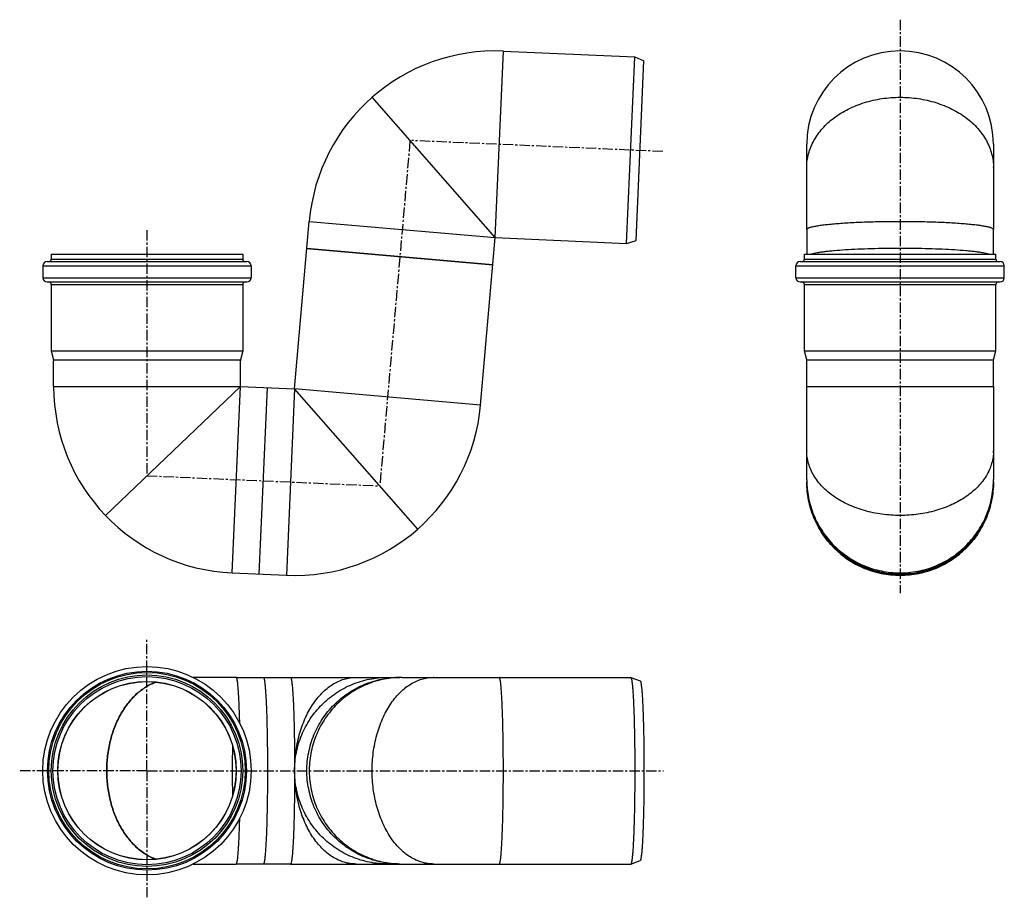
# Model space of a CAD drawing. Units: millimetres. Extents: x -50 to 530, y -231 to 287.
import ezdxf

# ---------------------------------------------------------------- set-up
doc = ezdxf.new("R2010")
doc.units = ezdxf.units.MM
doc.header["$LTSCALE"] = 16.335
doc.linetypes.add('CENTER', pattern=[0.6, 0.375, -0.075, 0.075, -0.075])
doc.layers.get('0').update_dxf_attribs({"linetype": 'CONTINUOUS'})
doc.layers.add('AXES', color=7, linetype='CONTINUOUS')

msp = doc.modelspace()

# ---------------------------------------------------------------- linework, layer by layer
at = {"color": 7, "linetype": 'Continuous'}
for p, q in [((413.5, 162.99), (413.5, 148.55)), ((523.5, 148.55), (523.5, 162.99)), ((228.56, 142.25), (118.98, 151.84)), ((-31.62, 148.55), (-31.62, 145.58)), ((-31.62, 148.55), (81.18, 148.55)), ((81.18, 148.55), (81.18, 145.58)), ((412.1, 145.58), (412.1, 148.55)), ((412.1, 148.55), (524.9, 148.55)), ((524.9, 145.58), (524.9, 148.55)), ((-36.62, 141.58), (-36.62, 134.58)), ((-34.12, 144.08), (83.68, 144.08)), ((86.18, 141.58), (86.18, 134.58)), ((407.1, 134.58), (407.1, 141.58)), ((409.6, 144.08), (527.4, 144.08)), ((529.9, 134.58), (529.9, 141.58)), ((-34.12, 132.08), (83.68, 132.08)), ((-31.62, 130.58), (-31.62, 91.42)), ((81.18, 130.58), (81.18, 91.42)), ((409.6, 132.08), (527.4, 132.08)), ((412.1, 91.42), (412.1, 130.58)), ((524.9, 91.42), (524.9, 130.58)), ((-31.62, 91.42), (-30.22, 86.2)), ((-31.62, 91.42), (81.18, 91.42)), ((81.18, 91.42), (79.78, 86.2)), ((413.5, 86.2), (412.1, 91.42)), ((412.1, 91.42), (524.9, 91.42)), ((523.5, 86.2), (524.9, 91.42)), ((-30.22, 86.2), (-30.22, 85.55)), ((-30.22, 86.2), (79.78, 86.2)), ((79.78, 86.2), (79.78, 85.55)), ((413.5, 86.2), (523.5, 86.2)), ((413.5, 70.55), (413.5, 85.55)), ((523.5, 70.55), (523.5, 85.55)), ((90.97, -40.04), (95.76, 69.85)), ((413.5, 15.61), (413.5, 14.91)), ((523.5, 14.91), (523.5, 15.61)), ((77.38, -100.9), (109.35, -100.9)), ((175.17, -100.9), (173.77, -100.9)), ((109.35, -210.9), (77.38, -210.9)), ((173.77, -210.9), (175.17, -210.9))]:
    msp.add_line(p, q, dxfattribs=at)
at = {"color": 9, "linetype": 'Continuous'}
for p, q in [((-31.62, 145.58), (81.18, 145.58)), ((412.1, 145.58), (524.9, 145.58)), ((-36.62, 141.58), (86.18, 141.58)), ((407.1, 141.58), (529.9, 141.58)), ((-36.62, 134.58), (86.18, 134.58)), ((407.1, 134.58), (529.9, 134.58)), ((-31.62, 130.58), (81.18, 130.58)), ((412.1, 130.58), (524.9, 130.58))]:
    msp.add_line(p, q, dxfattribs=at)
at = {"color": 7, "linetype": 'Continuous'}
for radius in [61.4, 58.62, 57.91, 56.4, 55.4]:
    msp.add_circle((24.78, -155.9), radius, dxfattribs=at)
for centre, radius, start, end in [((-33.12, 145.58), 1.5, 269.63472, 360), ((82.68, 145.58), 1.5, 180, 270.36528), ((410.6, 145.58), 1.5, 269.63472, 360), ((526.4, 145.58), 1.5, 180, 270.36528), ((-34.12, 141.58), 2.5, 90, 180), ((83.68, 141.58), 2.5, 0, 90), ((409.6, 141.58), 2.5, 90, 180), ((527.4, 141.58), 2.5, 0, 90), ((-34.12, 134.58), 2.5, 180, 270), ((83.68, 134.58), 2.5, 270, 360), ((409.6, 134.58), 2.5, 180, 270), ((527.4, 134.58), 2.5, 270, 360), ((-33.12, 130.58), 1.5, 0, 90), ((82.68, 130.58), 1.5, 90, 180), ((410.6, 130.58), 1.5, 0, 90), ((526.4, 130.58), 1.5, 90, 180), ((468.34, 14.91), 54.84, 180.00006, 180.72913), ((468.65, 14.91), 54.84, 359.27087, 359.99994)]:
    msp.add_arc(centre, radius, start, end, dxfattribs=at)
for points, knots in [([(520.71, 148.55), (520.21, 148.68), (519.11, 148.94), (517.29, 149.27), (515.18, 149.59), (512.78, 149.9), (510.11, 150.19), (506.06, 150.57), (500.45, 150.97), (493.17, 151.35), (485.29, 151.63), (476.99, 151.8), (468.5, 151.86), (460, 151.8), (451.7, 151.63), (443.82, 151.35), (436.54, 150.97), (430.94, 150.57), (426.89, 150.19), (424.22, 149.9), (421.82, 149.59), (419.7, 149.27), (417.88, 148.94), (416.78, 148.68), (416.28, 148.55)], [0, 0, 0, 0, 0.014784, 0.032442, 0.05289, 0.076019, 0.1017, 0.129781, 0.19247, 0.262592, 0.338459, 0.418239, 0.5, 0.581761, 0.661541, 0.737408, 0.80753, 0.870219, 0.8983, 0.923981, 0.94711, 0.967558, 0.985216, 1, 1, 1, 1]), ([(413.5, 14.91), (413.5, 13.11), (413.67, 9.51), (414.47, 4.17), (415.78, -1.07), (417.6, -6.15), (419.91, -11.04), (422.69, -15.67), (425.91, -20.01), (429.54, -24.01), (433.55, -27.64), (437.89, -30.85), (442.53, -33.63), (447.41, -35.94), (452.5, -37.76), (457.75, -39.07), (463.1, -39.86), (468.5, -40.13), (473.9, -39.86), (479.24, -39.07), (484.49, -37.76), (489.58, -35.94), (494.46, -33.63), (499.1, -30.85), (503.44, -27.64), (507.45, -24.01), (511.08, -20.01), (514.3, -15.67), (517.08, -11.04), (519.39, -6.15), (521.21, -1.07), (522.53, 4.17), (523.32, 9.51), (523.5, 13.11), (523.5, 14.91)], [0, 0, 0, 0, 0.031235, 0.062471, 0.093708, 0.124946, 0.156187, 0.18743, 0.218676, 0.249924, 0.281176, 0.31243, 0.343687, 0.374946, 0.406208, 0.437471, 0.468735, 0.5, 0.531265, 0.562529, 0.593792, 0.625054, 0.656313, 0.68757, 0.718824, 0.750076, 0.781324, 0.81257, 0.843813, 0.875054, 0.906292, 0.937529, 0.968765, 1, 1, 1, 1]), ([(93.36, -100.9), (93.39, -100.9), (93.43, -100.92), (93.49, -100.97), (93.55, -101.06), (93.61, -101.18), (93.66, -101.33), (93.72, -101.51), (93.78, -101.72), (93.86, -102.07), (93.96, -102.59), (94.07, -103.31), (94.18, -104.16), (94.29, -105.13), (94.4, -106.22), (94.54, -107.92), (94.71, -110.32), (94.9, -113.52), (95.07, -117.14), (95.23, -121.12), (95.37, -125.44), (95.49, -130.06), (95.59, -134.92), (95.67, -139.99), (95.74, -147), (95.78, -155.9), (95.74, -164.8), (95.67, -171.82), (95.59, -176.88), (95.49, -181.75), (95.37, -186.36), (95.23, -190.68), (95.07, -194.67), (94.9, -198.28), (94.71, -201.49), (94.54, -203.89), (94.4, -205.58), (94.29, -206.68), (94.18, -207.65), (94.07, -208.49), (93.96, -209.21), (93.86, -209.73), (93.78, -210.08), (93.72, -210.3), (93.66, -210.48), (93.61, -210.63), (93.55, -210.75), (93.49, -210.83), (93.43, -210.89), (93.39, -210.9), (93.36, -210.9)], [0, 0, 0, 0, 0.000554, 0.001251, 0.002171, 0.003346, 0.004794, 0.006523, 0.008535, 0.010833, 0.01629, 0.022891, 0.030627, 0.039481, 0.049437, 0.06047, 0.085667, 0.114837, 0.147702, 0.183949, 0.223232, 0.265174, 0.309373, 0.355403, 0.402823, 0.5, 0.597177, 0.644597, 0.690627, 0.734826, 0.776768, 0.816051, 0.852298, 0.885163, 0.914333, 0.93953, 0.950563, 0.960519, 0.969373, 0.977109, 0.98371, 0.989167, 0.991465, 0.993477, 0.995206, 0.996654, 0.997829, 0.998749, 0.999446, 1, 1, 1, 1]), ([(173.77, -210.9), (171.98, -210.9), (168.39, -210.73), (163.07, -209.93), (157.84, -208.62), (152.77, -206.8), (147.9, -204.49), (143.28, -201.71), (138.96, -198.49), (134.97, -194.86), (131.35, -190.85), (128.14, -186.51), (125.37, -181.87), (123.07, -176.98), (121.26, -171.89), (119.95, -166.65), (119.16, -161.3), (118.89, -155.9), (119.16, -150.5), (119.95, -145.16), (121.26, -139.91), (123.07, -134.82), (125.37, -129.93), (128.14, -125.3), (131.35, -120.96), (134.97, -116.95), (138.96, -113.32), (143.28, -110.1), (147.9, -107.32), (152.77, -105.01), (157.84, -103.19), (163.07, -101.87), (168.39, -101.08), (171.98, -100.9), (173.77, -100.9)], [0, 0, 0, 0, 0.031191, 0.062384, 0.093581, 0.124785, 0.155997, 0.187219, 0.218452, 0.249696, 0.280952, 0.312219, 0.343497, 0.374785, 0.406081, 0.437384, 0.468691, 0.5, 0.531309, 0.562616, 0.593919, 0.625215, 0.656503, 0.687781, 0.719048, 0.750304, 0.781548, 0.812781, 0.844003, 0.875215, 0.906419, 0.937616, 0.968809, 1, 1, 1, 1])]:
    msp.add_open_spline(points, degree=3, knots=knots, dxfattribs=at)
at = {"layer": 'AXES', "color": 7, "linetype": 'CENTER'}
for p, q in [((468.5, 286.62), (468.5, -51.38)), ((179.72, 215.03), (162.09, 13.55)), ((328.68, 208.94), (180.73, 215.4)), ((24.78, 162.59), (24.78, 18.41)), ((24.71, 17.91), (161.12, 11.95)), ((24.78, -155.9), (24.78, -78.31)), ((24.78, -155.9), (-50.22, -155.9)), ((24.78, -155.9), (24.78, -230.51)), ((24.78, -155.9), (329.05, -155.9))]:
    msp.add_line(p, q, dxfattribs=at)
at = {"layer": 'AXES', "color": 9, "linetype": 'Continuous'}
for p, q in [((229.96, 158.19), (234.76, 268.09)), ((120.38, 167.78), (229.96, 158.19)), ((-30.22, 70.55), (79.78, 70.55)), ((74.98, -39.34), (79.78, 70.55)), ((413.5, 70.55), (523.5, 70.55)), ((111.75, 69.16), (106.95, -40.74)), ((221.33, 59.57), (111.75, 69.16))]:
    msp.add_line(p, q, dxfattribs=at)
at = {"layer": 'AXES', "color": 7, "linetype": 'Continuous'}
for p, q in [((234.76, 268.09), (312.18, 264.71)), ((307.38, 154.81), (312.18, 264.71)), ((312.18, 264.71), (317.59, 262.47)), ((312.97, 156.57), (317.59, 262.47)), ((229.96, 158.19), (157.43, 240.9)), ((413.5, 162.99), (413.5, 213.19)), ((523.5, 213.19), (523.5, 162.99)), ((111.75, 69.16), (120.38, 167.78)), ((221.33, 59.57), (229.96, 158.19)), ((229.96, 158.19), (307.38, 154.81)), ((118.98, 151.84), (228.56, 142.25)), ((307.38, 154.81), (312.97, 156.57)), ((-30.22, 70.55), (-30.22, 85.55)), ((79.78, 70.55), (79.78, 85.55)), ((413.5, 85.55), (413.5, 86.2)), ((523.5, 85.55), (523.5, 86.2)), ((79.78, 70.55), (0.32, -5.51)), ((79.78, 70.55), (111.75, 69.16)), ((413.5, 15.61), (413.5, 70.55)), ((523.5, 70.55), (523.5, 15.61)), ((184.28, -13.55), (111.75, 69.16)), ((413.5, 32.52), (413.5, 32.43)), ((74.98, -39.34), (106.95, -40.74)), ((77.38, -100.9), (52.07, -100.9)), ((109.35, -100.9), (173.77, -100.9)), ((175.17, -100.9), (309.78, -100.9)), ((309.78, -100.9), (309.82, -100.91)), ((309.82, -100.91), (315.32, -102.91)), ((52.07, -210.9), (77.38, -210.9)), ((109.35, -210.9), (173.77, -210.9)), ((175.17, -210.9), (309.78, -210.9)), ((309.82, -210.9), (309.78, -210.9)), ((309.82, -210.9), (315.32, -208.89))]:
    msp.add_line(p, q, dxfattribs=at)
at = {"layer": 'AXES', "color": 9, "linetype": 'Continuous'}
msp.add_circle((24.78, -155.9), 52.59, dxfattribs=at)
at = {"layer": 'AXES', "color": 7, "linetype": 'Continuous'}
msp.add_circle((24.78, -155.9), 52.5, dxfattribs=at)
for centre, radius, start, end in [((229.96, 158.19), 110, 87.5, 175), ((468.5, 213.19), 55, 0, 180), ((492.44, 199.54), 31.06, 0.00004, 0.59484), ((79.78, 70.55), 110, 180, 267.5), ((111.75, 69.16), 110, 267.5, 355), ((497.17, 32.52), 26.32, 357.52732, 359.99918), ((468.5, 14.16), 55, 180, 360), ((193.69, -124.79), 23.89, 90.00004, 90.67828), ((195.11, -155.9), 83.36, 178.84196, 181.15808), ((148.01, -187.02), 23.88, 269.69724, 269.99999)]:
    msp.add_arc(centre, radius, start, end, dxfattribs=at)
at = {"layer": 'AXES', "color": 9, "linetype": 'Continuous'}
for centre, radius, start, end in [((468.65, 15.61), 54.85, 359.27096, 359.99994), ((1289.01, -155.9), 1213.98, 179.29651, 180.70349), ((175.17, -156.34), 54.56, 268.53543, 269.99978)]:
    msp.add_arc(centre, radius, start, end, dxfattribs=at)
at = {"layer": 'AXES', "color": 7, "linetype": 'Continuous'}
for points, knots in [([(413.5, 199.54), (413.5, 200.9), (413.67, 203.62), (414.47, 207.65), (415.79, 211.61), (417.63, 215.44), (419.95, 219.12), (422.73, 222.6), (425.96, 225.86), (429.59, 228.87), (433.6, 231.59), (439.45, 234.85), (447.48, 238.04), (457.79, 240.37), (468.5, 241.16), (479.21, 240.37), (489.52, 238.04), (497.54, 234.85), (503.39, 231.59), (507.4, 228.87), (511.03, 225.86), (514.26, 222.6), (517.05, 219.12), (519.37, 215.44), (521.2, 211.61), (522.52, 207.65), (523.32, 203.62), (523.5, 200.9), (523.5, 199.54)], [0, 0, 0, 0, 0.026722, 0.05364, 0.080937, 0.108775, 0.137288, 0.166573, 0.196694, 0.227678, 0.259516, 0.292172, 0.359593, 0.429215, 0.5, 0.570785, 0.640407, 0.707828, 0.740484, 0.772322, 0.803306, 0.833427, 0.862712, 0.891225, 0.919063, 0.94636, 0.973278, 1, 1, 1, 1]), ([(520.71, 148.55), (520.21, 148.68), (519.11, 148.94), (517.29, 149.27), (515.18, 149.59), (512.78, 149.9), (510.11, 150.19), (506.05, 150.57), (500.45, 150.97), (493.17, 151.35), (485.29, 151.63), (476.99, 151.8), (468.5, 151.86), (460, 151.8), (451.7, 151.63), (443.82, 151.35), (436.54, 150.97), (430.94, 150.57), (426.89, 150.19), (424.22, 149.9), (421.82, 149.59), (419.7, 149.27), (417.88, 148.94), (416.78, 148.68), (416.28, 148.55)], [0, 0, 0, 0, 0.014784, 0.032442, 0.05289, 0.07602, 0.1017, 0.129782, 0.192471, 0.262593, 0.33846, 0.41824, 0.5, 0.58176, 0.66154, 0.737407, 0.807529, 0.870218, 0.8983, 0.92398, 0.94711, 0.967558, 0.985216, 1, 1, 1, 1]), ([(523.5, 32.52), (523.5, 31.27), (523.32, 28.77), (522.52, 25.05), (521.19, 21.41), (519.36, 17.89), (517.03, 14.5), (514.24, 11.3), (511.02, 8.3), (506.09, 4.56), (500.49, 1.42), (494.41, -1.1), (487.85, -3.24), (479.19, -5.03), (468.5, -5.76), (457.8, -5.03), (449.15, -3.24), (442.58, -1.1), (436.5, 1.42), (430.9, 4.56), (425.97, 8.3), (422.75, 11.3), (419.96, 14.5), (417.63, 17.89), (415.8, 21.41), (414.48, 25.05), (413.67, 28.77), (413.5, 31.27), (413.5, 32.52)], [0, 0, 0, 0, 0.025381, 0.051024, 0.077175, 0.104046, 0.131806, 0.160577, 0.190431, 0.221393, 0.286474, 0.320507, 0.35537, 0.426963, 0.5, 0.573037, 0.64463, 0.679493, 0.713526, 0.778607, 0.809569, 0.839423, 0.868194, 0.895954, 0.922825, 0.948976, 0.97462, 1, 1, 1, 1]), ([(30.13, -208.13), (29.09, -207.75), (27.02, -206.87), (24.04, -205.21), (21.17, -203.23), (17.47, -200.12), (13.22, -195.44), (8.93, -188.86), (5.47, -181.41), (2.94, -173.29), (1.39, -164.71), (0.87, -155.9), (1.39, -147.09), (2.94, -138.51), (5.47, -130.39), (8.93, -122.94), (13.22, -116.37), (17.47, -111.69), (21.17, -108.58), (24.04, -106.59), (27.02, -104.94), (29.09, -104.06), (30.13, -103.68)], [0, 0, 0, 0, 0.026251, 0.05307, 0.080549, 0.108756, 0.167459, 0.229322, 0.294103, 0.361297, 0.430204, 0.5, 0.569796, 0.638703, 0.705897, 0.770678, 0.832541, 0.891244, 0.919451, 0.94693, 0.973749, 1, 1, 1, 1]), ([(30.13, -103.68), (29.09, -104.06), (27.02, -104.94), (24.04, -106.59), (21.17, -108.58), (17.47, -111.69), (13.22, -116.37), (8.93, -122.94), (5.47, -130.39), (2.94, -138.51), (1.39, -147.09), (0.87, -155.9), (1.39, -164.71), (2.94, -173.29), (5.47, -181.41), (8.93, -188.86), (13.22, -195.44), (17.47, -200.12), (21.17, -203.23), (24.04, -205.21), (27.02, -206.87), (29.09, -207.75), (30.13, -208.13)], [0, 0, 0, 0, 0.026251, 0.05307, 0.080549, 0.108756, 0.167459, 0.229322, 0.294103, 0.361297, 0.430204, 0.5, 0.569796, 0.638703, 0.705897, 0.770678, 0.832541, 0.891244, 0.919451, 0.94693, 0.973749, 1, 1, 1, 1]), ([(111.75, -155.9), (111.75, -152.32), (112.09, -146.96), (113.25, -139.95), (114.44, -134.87), (115.96, -130), (117.78, -125.37), (119.9, -121.03), (122.28, -117.02), (124.91, -113.39), (127.77, -110.16), (130.83, -107.37), (134.05, -105.05), (137.41, -103.21), (140.89, -101.88), (144.43, -101.08), (146.82, -100.9), (148.01, -100.9)], [0, 0, 0, 0, 0.148514, 0.221809, 0.293927, 0.36452, 0.433275, 0.499929, 0.564278, 0.626189, 0.68561, 0.742587, 0.797271, 0.849927, 0.900932, 0.950769, 1, 1, 1, 1]), ([(173.77, -210.9), (171.98, -210.9), (168.39, -210.73), (163.07, -209.93), (157.84, -208.62), (152.77, -206.8), (147.9, -204.49), (143.28, -201.71), (138.96, -198.49), (134.97, -194.86), (131.35, -190.85), (128.14, -186.51), (125.37, -181.87), (123.07, -176.98), (121.26, -171.89), (119.95, -166.65), (119.16, -161.3), (118.89, -155.9), (119.16, -150.5), (119.95, -145.16), (121.26, -139.91), (123.07, -134.82), (125.37, -129.93), (128.14, -125.3), (131.35, -120.96), (134.97, -116.95), (138.96, -113.32), (143.28, -110.1), (147.9, -107.32), (152.77, -105.01), (157.84, -103.19), (163.07, -101.87), (168.39, -101.08), (171.98, -100.9), (173.77, -100.9)], [0, 0, 0, 0, 0.031191, 0.062384, 0.093581, 0.124785, 0.155997, 0.187219, 0.218452, 0.249696, 0.280952, 0.312219, 0.343497, 0.374785, 0.406081, 0.437384, 0.468691, 0.5, 0.531309, 0.562616, 0.593919, 0.625215, 0.656503, 0.687781, 0.719048, 0.750304, 0.781548, 0.812781, 0.844003, 0.875215, 0.906419, 0.937616, 0.968809, 1, 1, 1, 1]), ([(193.69, -210.9), (192.51, -210.9), (190.11, -210.72), (186.57, -209.92), (183.1, -208.59), (179.73, -206.76), (176.51, -204.43), (173.45, -201.64), (170.6, -198.42), (167.96, -194.78), (165.58, -190.78), (163.46, -186.44), (161.64, -181.81), (159.6, -175.24), (157.89, -166.59), (157.2, -155.9), (157.89, -145.22), (159.6, -136.56), (161.64, -130), (163.46, -125.37), (165.58, -121.03), (167.96, -117.02), (170.6, -113.39), (173.45, -110.16), (176.51, -107.37), (179.73, -105.05), (183.1, -103.21), (186.57, -101.88), (190.11, -101.08), (192.51, -100.9), (193.69, -100.9)], [0, 0, 0, 0, 0.024618, 0.049538, 0.075043, 0.101373, 0.128717, 0.157208, 0.186921, 0.217879, 0.250056, 0.283386, 0.317767, 0.353066, 0.425737, 0.5, 0.574263, 0.646934, 0.682233, 0.716614, 0.749944, 0.782121, 0.813079, 0.842792, 0.871283, 0.898627, 0.924957, 0.950462, 0.975383, 1, 1, 1, 1]), ([(309.85, -100.92), (309.87, -100.93), (309.91, -100.98), (309.97, -101.06), (310.03, -101.18), (310.11, -101.4), (310.21, -101.75), (310.32, -102.27), (310.43, -102.91), (310.54, -103.68), (310.65, -104.57), (310.75, -105.58), (310.86, -106.71), (311, -108.44), (311.17, -110.88), (311.35, -114.12), (311.52, -117.74), (311.67, -121.73), (311.8, -126.04), (311.92, -130.62), (312.01, -135.45), (312.09, -140.46), (312.16, -147.4), (312.2, -156.18), (312.16, -164.96), (312.08, -171.88), (312.01, -176.88), (311.91, -181.68), (311.79, -186.24), (311.65, -190.51), (311.5, -194.46), (311.33, -198.05), (311.15, -201.25), (310.95, -204.02), (310.78, -206.04), (310.62, -207.44), (310.52, -208.3), (310.41, -209.04), (310.3, -209.66), (310.18, -210.15), (310.09, -210.48), (310, -210.68), (309.95, -210.78), (309.89, -210.86), (309.84, -210.89), (309.82, -210.9)], [0, 0, 0, 0, 0.0007, 0.00162, 0.002789, 0.004225, 0.007917, 0.012724, 0.018649, 0.025684, 0.033819, 0.043037, 0.053317, 0.064639, 0.090299, 0.119782, 0.152816, 0.189093, 0.228276, 0.269999, 0.313873, 0.359486, 0.406412, 0.502442, 0.598375, 0.645183, 0.690632, 0.734296, 0.775767, 0.814658, 0.850607, 0.883277, 0.912367, 0.937606, 0.958765, 0.967754, 0.975657, 0.982457, 0.988144, 0.992714, 0.996171, 0.997493, 0.998554, 0.999374, 1, 1, 1, 1]), ([(315.32, -102.91), (315.34, -102.92), (315.38, -102.95), (315.43, -103.02), (315.49, -103.12), (315.57, -103.31), (315.67, -103.63), (315.77, -104.11), (315.88, -104.71), (315.99, -105.43), (316.09, -106.27), (316.24, -107.62), (316.41, -109.58), (316.6, -112.27), (316.77, -115.36), (316.94, -118.84), (317.08, -122.67), (317.22, -126.81), (317.33, -131.23), (317.42, -135.88), (317.5, -140.72), (317.57, -147.41), (317.6, -155.9), (317.57, -164.39), (317.5, -171.09), (317.42, -175.93), (317.33, -180.58), (317.22, -184.99), (317.08, -189.13), (316.94, -192.96), (316.77, -196.44), (316.6, -199.54), (316.41, -202.22), (316.24, -204.19), (316.09, -205.54), (315.99, -206.38), (315.88, -207.1), (315.77, -207.7), (315.67, -208.17), (315.57, -208.49), (315.49, -208.68), (315.43, -208.78), (315.38, -208.86), (315.34, -208.89), (315.32, -208.89)], [0, 0, 0, 0, 0.000628, 0.001452, 0.002518, 0.003847, 0.007325, 0.011921, 0.017643, 0.024484, 0.032434, 0.041478, 0.062765, 0.088154, 0.117413, 0.15027, 0.186417, 0.225515, 0.267197, 0.311071, 0.356724, 0.403726, 0.5, 0.596274, 0.643276, 0.688929, 0.732803, 0.774485, 0.813583, 0.84973, 0.882587, 0.911846, 0.937235, 0.958522, 0.967566, 0.975516, 0.982357, 0.988079, 0.992675, 0.996153, 0.997482, 0.998548, 0.999372, 1, 1, 1, 1]), ([(148.01, -210.9), (146.82, -210.9), (144.43, -210.72), (140.89, -209.92), (137.41, -208.59), (134.05, -206.76), (130.83, -204.43), (127.77, -201.64), (124.91, -198.42), (122.28, -194.78), (119.9, -190.78), (117.78, -186.44), (115.96, -181.81), (114.44, -176.93), (113.25, -171.85), (112.09, -164.85), (111.75, -159.49), (111.75, -155.9)], [0, 0, 0, 0, 0.049231, 0.099068, 0.150073, 0.202729, 0.257413, 0.31439, 0.373812, 0.435722, 0.500071, 0.566725, 0.63548, 0.706073, 0.778191, 0.851486, 1, 1, 1, 1])]:
    msp.add_open_spline(points, degree=3, knots=knots, dxfattribs=at)
at = {"layer": 'AXES', "color": 9, "linetype": 'Continuous'}
for points, knots in [([(413.5, 162.99), (413.5, 163.03), (413.51, 163.11), (413.56, 163.23), (413.65, 163.35), (413.76, 163.46), (413.91, 163.58), (414.17, 163.75), (414.59, 163.95), (415.18, 164.17), (415.9, 164.4), (416.75, 164.62), (417.72, 164.83), (418.81, 165.05), (420.03, 165.26), (421.36, 165.46), (423.35, 165.73), (426.11, 166.05), (429.73, 166.4), (433.71, 166.71), (438.04, 166.99), (442.65, 167.23), (449.26, 167.5), (457.9, 167.72), (468.5, 167.81), (479.09, 167.72), (487.73, 167.5), (494.34, 167.23), (498.96, 166.99), (503.28, 166.71), (507.26, 166.4), (510.88, 166.05), (513.64, 165.73), (515.63, 165.46), (516.96, 165.26), (518.18, 165.05), (519.27, 164.83), (520.24, 164.62), (521.09, 164.4), (521.81, 164.17), (522.41, 163.95), (522.82, 163.75), (523.08, 163.58), (523.23, 163.46), (523.35, 163.35), (523.43, 163.23), (523.48, 163.11), (523.5, 163.03), (523.5, 162.99)], [0, 0, 0, 0, 0.001066, 0.002212, 0.003502, 0.004982, 0.00668, 0.008618, 0.013255, 0.018951, 0.025728, 0.03359, 0.042532, 0.052541, 0.0636, 0.075686, 0.088774, 0.117838, 0.15053, 0.186545, 0.225547, 0.267166, 0.311007, 0.403667, 0.5, 0.596333, 0.688993, 0.732834, 0.774453, 0.813455, 0.84947, 0.882162, 0.911226, 0.924314, 0.9364, 0.947459, 0.957468, 0.96641, 0.974272, 0.981049, 0.986745, 0.991382, 0.99332, 0.995018, 0.996498, 0.997788, 0.998934, 1, 1, 1, 1]), ([(413.5, 15.61), (413.5, 13.82), (413.67, 10.23), (414.46, 4.91), (415.76, -0.31), (417.57, -5.38), (419.86, -10.24), (422.62, -14.86), (425.82, -19.19), (429.42, -23.19), (433.4, -26.81), (437.71, -30.03), (442.32, -32.82), (447.17, -35.14), (452.23, -36.98), (457.45, -38.31), (462.77, -39.13), (468.15, -39.43), (473.53, -39.2), (478.86, -38.45), (484.09, -37.18), (489.17, -35.41), (494.06, -33.15), (498.7, -30.42), (503.05, -27.25), (507.08, -23.68), (510.73, -19.73), (513.98, -15.44), (516.8, -10.86), (519.15, -6.02), (521.02, -0.98), (522.39, 4.23), (523.25, 9.54), (523.47, 13.12), (523.49, 14.91)], [0, 0, 0, 0, 0.031235, 0.062471, 0.093708, 0.124946, 0.156186, 0.187429, 0.218675, 0.249923, 0.281174, 0.312428, 0.343685, 0.374944, 0.406206, 0.437469, 0.468733, 0.499998, 0.531262, 0.562526, 0.59379, 0.625051, 0.656311, 0.687568, 0.718822, 0.750074, 0.781323, 0.812569, 0.843812, 0.875052, 0.906291, 0.937528, 0.968763, 1, 1, 1, 1]), ([(523.5, 14.21), (523.5, 12.41), (523.32, 8.81), (522.53, 3.47), (521.21, -1.77), (519.39, -6.85), (517.08, -11.73), (514.3, -16.37), (511.08, -20.71), (507.45, -24.71), (503.44, -28.33), (499.1, -31.55), (494.46, -34.33), (489.58, -36.64), (484.49, -38.46), (479.24, -39.77), (473.9, -40.56), (468.5, -40.83), (463.1, -40.56), (457.75, -39.77), (452.5, -38.46), (447.41, -36.64), (442.53, -34.33), (437.89, -31.55), (433.55, -28.33), (429.54, -24.71), (425.91, -20.71), (422.69, -16.37), (419.91, -11.73), (417.6, -6.85), (415.78, -1.77), (414.47, 3.47), (413.67, 8.81), (413.5, 12.41), (413.5, 14.21)], [0, 0, 0, 0, 0.031235, 0.062471, 0.093708, 0.124946, 0.156187, 0.18743, 0.218676, 0.249924, 0.281176, 0.31243, 0.343687, 0.374946, 0.406208, 0.437471, 0.468735, 0.5, 0.531265, 0.562529, 0.593792, 0.625054, 0.656313, 0.68757, 0.718824, 0.750076, 0.781324, 0.81257, 0.843813, 0.875054, 0.906292, 0.937529, 0.968765, 1, 1, 1, 1]), ([(79.45, -127.96), (79.4, -125.99), (79.29, -122.25), (79.08, -116.96), (78.85, -112.32), (78.63, -108.9), (78.44, -106.54), (78.3, -105.09), (78.18, -104), (78.07, -103.25), (78, -102.76), (77.93, -102.33), (77.85, -101.96), (77.77, -101.64), (77.7, -101.38), (77.63, -101.2), (77.58, -101.09), (77.52, -100.99), (77.44, -100.9), (77.38, -100.9)], [0, 0, 0, 0, 0.21633, 0.411847, 0.583286, 0.727795, 0.789189, 0.843, 0.889018, 0.909051, 0.927075, 0.94308, 0.957056, 0.969003, 0.978931, 0.986868, 0.990111, 0.992889, 1, 1, 1, 1]), ([(109.35, -100.9), (109.37, -100.9), (109.42, -100.92), (109.48, -100.97), (109.53, -101.06), (109.59, -101.18), (109.65, -101.33), (109.71, -101.51), (109.76, -101.72), (109.84, -102.07), (109.94, -102.59), (110.05, -103.31), (110.17, -104.16), (110.27, -105.13), (110.38, -106.22), (110.53, -107.92), (110.7, -110.32), (110.88, -113.52), (111.06, -117.14), (111.21, -121.12), (111.35, -125.44), (111.47, -130.06), (111.57, -134.92), (111.65, -139.99), (111.73, -147), (111.75, -152.33), (111.75, -155.9)], [0, 0, 0, 0, 0.001108, 0.002503, 0.004341, 0.006693, 0.009589, 0.013045, 0.017069, 0.021666, 0.032579, 0.045782, 0.061253, 0.078963, 0.098874, 0.120941, 0.171334, 0.229673, 0.295403, 0.367899, 0.446465, 0.530349, 0.618745, 0.710806, 0.805646, 1, 1, 1, 1]), ([(111.75, -155.9), (111.75, -154.1), (111.92, -150.5), (112.71, -145.16), (114.02, -139.91), (115.84, -134.82), (118.14, -129.93), (120.91, -125.3), (124.12, -120.96), (127.73, -116.95), (131.72, -113.32), (136.05, -110.1), (140.67, -107.32), (145.54, -105.01), (150.61, -103.19), (155.83, -101.87), (161.16, -101.08), (164.75, -100.9), (166.54, -100.9)], [0, 0, 0, 0, 0.062619, 0.125232, 0.187838, 0.25043, 0.313005, 0.375561, 0.438096, 0.500608, 0.563096, 0.625562, 0.688005, 0.75043, 0.812838, 0.875233, 0.937618, 1, 1, 1, 1]), ([(175.17, -100.9), (173.39, -100.9), (169.83, -101.08), (164.55, -101.86), (159.36, -103.15), (154.33, -104.94), (149.49, -107.22), (144.9, -109.95), (140.59, -113.13), (136.61, -116.7), (133, -120.65), (129.78, -124.94), (127, -129.51), (124.67, -134.34), (122.82, -139.37), (121.47, -144.55), (120.62, -149.85), (120.29, -155.2), (120.49, -160.56), (121.2, -165.87), (122.42, -171.09), (124.14, -176.17), (126.34, -181.05), (129.01, -185.7), (132.12, -190.06), (135.63, -194.1), (139.52, -197.78), (143.74, -201.06), (148.26, -203.92), (153.04, -206.31), (158.03, -208.23), (163.18, -209.66), (168.44, -210.57), (172, -210.84), (173.77, -210.88)], [0, 0, 0, 0, 0.03119, 0.062382, 0.093579, 0.124783, 0.155994, 0.187215, 0.218446, 0.249689, 0.280944, 0.31221, 0.343487, 0.374773, 0.406068, 0.437369, 0.468675, 0.499984, 0.531292, 0.562599, 0.593902, 0.625199, 0.656488, 0.687767, 0.719036, 0.750293, 0.781539, 0.812774, 0.843997, 0.875211, 0.906416, 0.937615, 0.968807, 1, 1, 1, 1]), ([(232.36, -210.9), (232.38, -210.9), (232.42, -210.89), (232.48, -210.83), (232.54, -210.75), (232.6, -210.63), (232.66, -210.48), (232.71, -210.3), (232.77, -210.08), (232.85, -209.73), (232.95, -209.21), (233.06, -208.49), (233.17, -207.65), (233.28, -206.68), (233.39, -205.58), (233.53, -203.89), (233.71, -201.49), (233.89, -198.28), (234.06, -194.67), (234.22, -190.68), (234.36, -186.36), (234.48, -181.75), (234.58, -176.88), (234.66, -171.82), (234.73, -164.8), (234.77, -155.9), (234.73, -147), (234.66, -139.99), (234.58, -134.92), (234.48, -130.06), (234.36, -125.44), (234.22, -121.12), (234.06, -117.14), (233.89, -113.52), (233.71, -110.32), (233.53, -107.92), (233.39, -106.22), (233.28, -105.13), (233.17, -104.16), (233.06, -103.31), (232.95, -102.59), (232.85, -102.07), (232.77, -101.72), (232.71, -101.51), (232.66, -101.33), (232.6, -101.18), (232.54, -101.06), (232.48, -100.97), (232.42, -100.92), (232.38, -100.9), (232.36, -100.9)], [0, 0, 0, 0, 0.000554, 0.001251, 0.002171, 0.003346, 0.004794, 0.006523, 0.008535, 0.010833, 0.01629, 0.022891, 0.030627, 0.039481, 0.049437, 0.06047, 0.085667, 0.114837, 0.147702, 0.183949, 0.223232, 0.265174, 0.309373, 0.355403, 0.402823, 0.5, 0.597177, 0.644597, 0.690627, 0.734826, 0.776768, 0.816051, 0.852298, 0.885163, 0.914333, 0.93953, 0.950563, 0.960519, 0.969373, 0.977109, 0.98371, 0.989167, 0.991465, 0.993477, 0.995206, 0.996654, 0.997829, 0.998749, 0.999446, 1, 1, 1, 1]), ([(111.75, -155.9), (111.75, -159.48), (111.73, -164.8), (111.65, -171.82), (111.57, -176.88), (111.47, -181.75), (111.35, -186.36), (111.21, -190.68), (111.06, -194.67), (110.88, -198.28), (110.7, -201.49), (110.53, -203.89), (110.38, -205.58), (110.27, -206.68), (110.17, -207.65), (110.05, -208.49), (109.94, -209.21), (109.84, -209.73), (109.76, -210.08), (109.71, -210.3), (109.65, -210.48), (109.59, -210.63), (109.53, -210.75), (109.48, -210.83), (109.42, -210.89), (109.37, -210.9), (109.35, -210.9)], [0, 0, 0, 0, 0.194354, 0.289194, 0.381255, 0.469651, 0.553535, 0.632101, 0.704597, 0.770327, 0.828666, 0.879059, 0.901126, 0.921037, 0.938747, 0.954218, 0.967421, 0.978334, 0.982931, 0.986955, 0.990411, 0.993307, 0.995659, 0.997497, 0.998892, 1, 1, 1, 1]), ([(166.54, -210.9), (164.75, -210.9), (161.16, -210.73), (155.83, -209.93), (150.61, -208.62), (145.54, -206.8), (140.67, -204.49), (136.05, -201.71), (131.72, -198.49), (127.73, -194.86), (124.12, -190.85), (120.91, -186.51), (118.14, -181.87), (115.84, -176.98), (114.02, -171.89), (112.71, -166.65), (111.92, -161.3), (111.75, -157.7), (111.75, -155.9)], [0, 0, 0, 0, 0.062382, 0.124767, 0.187162, 0.24957, 0.311995, 0.374438, 0.436904, 0.499392, 0.561904, 0.624439, 0.686995, 0.74957, 0.812162, 0.874768, 0.937381, 1, 1, 1, 1]), ([(77.38, -210.9), (77.44, -210.9), (77.52, -210.82), (77.58, -210.72), (77.63, -210.6), (77.7, -210.42), (77.77, -210.16), (77.85, -209.85), (77.93, -209.47), (78, -209.04), (78.07, -208.56), (78.18, -207.8), (78.3, -206.72), (78.44, -205.26), (78.63, -202.91), (78.85, -199.49), (79.08, -194.85), (79.29, -189.55), (79.4, -185.81), (79.45, -183.85)], [0, 0, 0, 0, 0.007111, 0.009889, 0.013132, 0.021069, 0.030997, 0.042944, 0.05692, 0.072925, 0.090949, 0.110982, 0.157, 0.210811, 0.272205, 0.416714, 0.588153, 0.78367, 1, 1, 1, 1])]:
    msp.add_open_spline(points, degree=3, knots=knots, dxfattribs=at)
at = {"layer": 'AXES', "color": 7, "linetype": 'Continuous'}
msp.add_open_spline([(309.82, -100.91), (309.83, -100.91), (309.84, -100.92), (309.85, -100.92)], degree=3, dxfattribs=at)

doc.saveas('drawing.dxf')
